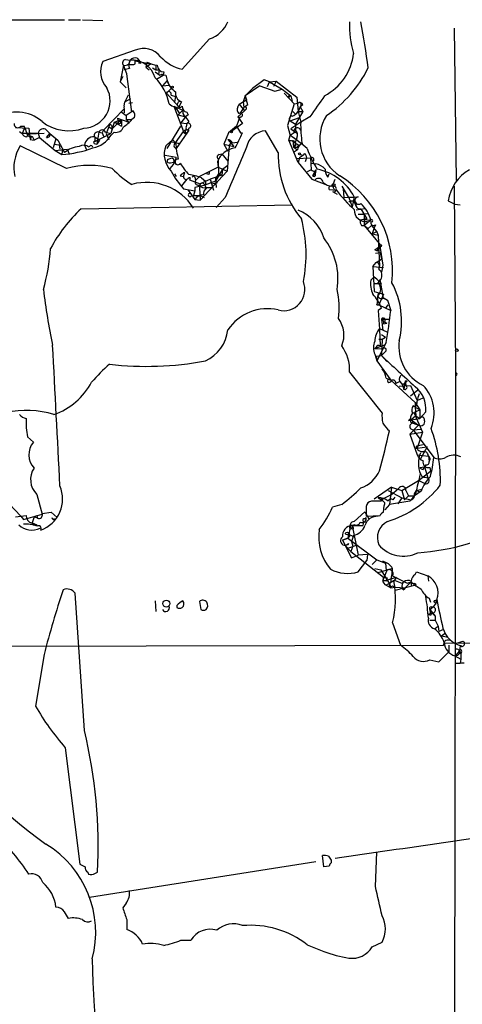
# Model space of a CAD drawing. Extents: x 8 to 1024, y 178 to 985.
# Drawn here: x 460 to 516, y 858 to 985 of the extents above; entities that cross this region are included whole.
import ezdxf

# ---------------------------------------------------------------- set-up
doc = ezdxf.new("R2010")
doc.units = 0
doc.header["$MEASUREMENT"] = 0
doc.layers.add('MAIN', color=5, linetype='CONTINUOUS')

msp = doc.modelspace()

# ---------------------------------------------------------------- linework, layer by layer
at = {"layer": 'MAIN'}
for p, q in [((397.0867, 984.3885), (465.2433, 984.5578)), ((465.7513, 984.5578), (467.2753, 984.5578)), ((467.5293, 984.5578), (470.154, 984.4731)), ((515.112, 983.4571), (515.366, 963.9838)), ((483.7853, 982.1025), (480.314, 978.2078)), ((474.3027, 980.6631), (470.154, 979.2238)), ((474.5567, 979.6471), (474.8953, 979.2238)), ((472.7787, 978.7158), (472.3553, 976.5991)), ((473.202, 977.6151), (472.7787, 978.7158)), ((473.0327, 979.4778), (473.6253, 979.3931)), ((473.6253, 979.3931), (473.456, 978.8851)), ((474.3027, 978.8851), (474.3027, 979.3085)), ((474.3027, 979.3085), (476.25, 978.8851)), ((474.8953, 979.2238), (474.726, 978.9698)), ((474.8953, 979.2238), (474.98, 978.9698)), ((475.8267, 979.1391), (475.6573, 978.4618)), ((475.6573, 978.4618), (476.25, 978.8851)), ((475.6573, 978.4618), (476.0807, 978.1231)), ((476.504, 978.3771), (476.9273, 978.1231)), ((476.9273, 978.7158), (476.9273, 978.1231)), ((472.694, 977.2765), (472.3553, 976.5991)), ((473.5407, 978.2925), (472.8633, 978.1231)), ((473.8793, 972.7045), (473.202, 977.6151)), ((476.8427, 977.8691), (477.4353, 977.4458)), ((476.9273, 978.1231), (477.3507, 978.1231)), ((477.012, 976.9378), (477.8587, 977.4458)), ((477.3507, 978.1231), (477.266, 977.5305)), ((477.266, 977.5305), (478.1973, 977.4458)), ((477.774, 977.6151), (477.8587, 977.4458)), ((477.9433, 977.8691), (477.8587, 977.4458)), ((478.1973, 977.4458), (478.3667, 976.7685)), ((472.3553, 976.5991), (473.1173, 975.8371)), ((478.3667, 976.7685), (477.774, 976.0911)), ((477.774, 976.0911), (478.6207, 976.1758)), ((478.282, 975.1598), (478.9593, 975.8371)), ((478.3667, 976.7685), (478.6207, 976.1758)), ((478.6207, 976.1758), (478.9593, 975.8371)), ((490.22, 976.0911), (488.3573, 974.8211)), ((490.8127, 976.8531), (489.2887, 975.7525)), ((490.22, 976.0911), (492.1673, 975.4138)), ((491.49, 976.5991), (490.8127, 976.8531)), ((491.236, 976.0065), (491.49, 976.5991)), ((491.49, 976.5991), (492.3367, 976.6838)), ((491.49, 976.5991), (493.0987, 975.6678)), ((492.3367, 976.6838), (491.998, 976.0065)), ((492.3367, 976.6838), (494.9613, 974.6518)), ((473.3713, 974.9058), (472.948, 974.0591)), ((478.282, 975.1598), (479.8907, 973.3818)), ((478.8747, 974.9058), (479.4673, 974.7365)), ((479.4673, 974.7365), (479.298, 974.0591)), ((488.3573, 974.8211), (488.1033, 974.0591)), ((489.2887, 975.7525), (488.3573, 974.8211)), ((488.3573, 974.8211), (488.5267, 974.3131)), ((492.1673, 975.4138), (493.0987, 975.6678)), ((493.0987, 975.6678), (494.1993, 974.8211)), ((493.3527, 975.1598), (494.6227, 973.8051)), ((494.1993, 974.8211), (493.8607, 974.5671)), ((494.1993, 974.8211), (494.3687, 974.1438)), ((494.9613, 974.6518), (495.1307, 972.7891)), ((472.8633, 973.4665), (472.948, 974.0591)), ((472.948, 974.0591), (473.71, 974.4825)), ((473.456, 973.8898), (473.964, 973.9745)), ((479.2133, 973.4665), (480.3987, 972.9585)), ((479.2133, 973.4665), (480.4833, 970.2491)), ((479.3827, 973.3818), (479.9753, 972.5351)), ((479.8907, 973.3818), (479.552, 973.0431)), ((479.9753, 974.2285), (479.8907, 974.0591)), ((480.2293, 974.0591), (479.8907, 973.3818)), ((487.426, 973.3818), (487.5953, 973.7205)), ((487.5953, 973.7205), (488.5267, 974.3131)), ((487.5953, 973.7205), (488.2727, 972.8738)), ((488.188, 973.2971), (487.68, 972.5351)), ((488.1033, 974.0591), (488.188, 973.2971)), ((488.696, 973.6358), (488.188, 973.2971)), ((494.6227, 973.8051), (493.776, 971.0111)), ((494.6227, 973.8051), (495.1307, 973.8898)), ((495.3847, 973.3818), (495.1307, 972.7891)), ((495.7233, 973.6358), (495.3847, 973.3818)), ((495.4693, 973.5511), (495.3847, 973.3818)), ((495.3847, 973.3818), (495.7233, 972.7891)), ((470.2387, 970.4185), (472.8633, 973.1278)), ((472.44, 972.7891), (473.1173, 972.2811)), ((472.8633, 973.1278), (472.8633, 972.6198)), ((474.0487, 972.8738), (473.1173, 972.2811)), ((473.1173, 972.2811), (473.1173, 971.7731)), ((474.218, 972.0271), (473.8793, 971.7731)), ((479.806, 972.3658), (480.3987, 972.9585)), ((479.806, 972.3658), (480.7373, 972.1118)), ((479.9753, 972.5351), (480.3987, 972.9585)), ((480.7373, 972.1118), (480.1447, 971.3498)), ((481.076, 972.3658), (480.7373, 972.1118)), ((480.9067, 972.7045), (481.076, 972.3658)), ((487.68, 972.1118), (487.2567, 970.9265)), ((488.2727, 972.8738), (487.426, 972.1118)), ((487.426, 972.1118), (488.0187, 971.2651)), ((488.5267, 973.1278), (488.2727, 972.8738)), ((494.1147, 971.6038), (495.3, 972.0271)), ((494.4533, 972.7891), (494.792, 972.4505)), ((495.7233, 972.7891), (494.792, 971.1805)), ((495.1307, 972.7891), (495.7233, 972.7891)), ((495.1307, 972.7891), (495.4693, 971.4345)), ((496.6547, 972.1118), (495.4693, 971.4345)), ((458.978, 970.7571), (460.6713, 970.6725)), ((459.6553, 970.9265), (460.0787, 970.9265)), ((470.916, 970.8418), (470.5773, 969.9951)), ((470.916, 970.8418), (471.3393, 970.5878)), ((471.5933, 971.4345), (471.17, 969.9951)), ((471.2547, 971.0111), (471.3393, 970.5878)), ((472.5247, 971.7731), (471.3393, 970.5878)), ((471.5933, 971.4345), (472.5247, 971.7731)), ((471.5933, 971.4345), (472.1013, 971.3498)), ((471.5933, 971.4345), (472.5247, 970.9265)), ((472.0167, 971.9425), (472.1013, 971.3498)), ((472.0167, 971.9425), (472.1013, 971.3498)), ((472.0167, 971.9425), (473.456, 971.4345)), ((472.5247, 971.7731), (472.3553, 971.6038)), ((472.5247, 971.7731), (472.5247, 970.9265)), ((473.1173, 971.7731), (473.8793, 971.7731)), ((473.1173, 971.7731), (473.456, 971.4345)), ((478.3667, 968.0478), (480.1447, 970.9265)), ((480.1447, 971.3498), (480.9067, 971.2651)), ((480.1447, 971.3498), (480.9067, 971.2651)), ((480.9067, 971.2651), (480.822, 970.8418)), ((481.1607, 971.5191), (480.9067, 971.2651)), ((487.2567, 970.9265), (486.2407, 970.0798)), ((488.0187, 971.2651), (486.4947, 970.1645)), ((487.2567, 970.9265), (487.7647, 970.0798)), ((487.2567, 970.9265), (487.7647, 970.0798)), ((493.776, 971.0111), (494.1147, 969.7411)), ((494.1147, 971.6038), (494.792, 971.1805)), ((495.4693, 971.4345), (494.1993, 970.5878)), ((494.792, 971.1805), (494.792, 970.4185)), ((459.486, 970.2491), (459.8247, 969.9951)), ((460.0787, 970.5878), (459.8247, 969.9951)), ((461.8567, 969.9951), (459.8247, 969.9951)), ((460.4173, 969.5718), (460.6713, 969.9105)), ((460.6713, 970.6725), (460.8407, 969.2331)), ((462.6187, 969.9951), (460.6713, 969.9105)), ((461.01, 969.6565), (460.8407, 969.2331)), ((461.0947, 969.6565), (461.3487, 969.1485)), ((462.026, 969.4871), (461.3487, 969.1485)), ((461.8567, 969.9951), (462.026, 969.4871)), ((462.026, 969.4871), (464.058, 967.7938)), ((462.9573, 970.4185), (463.3807, 969.9951)), ((462.9573, 969.4871), (463.3807, 969.9951)), ((469.138, 968.9791), (471.17, 969.9951)), ((469.138, 969.5718), (469.7307, 969.1485)), ((469.138, 969.5718), (469.138, 968.9791)), ((469.646, 970.1645), (469.392, 968.6405)), ((469.646, 970.1645), (470.0693, 970.0798)), ((470.2387, 970.4185), (470.0693, 970.0798)), ((470.0693, 970.0798), (470.2387, 969.6565)), ((470.4927, 970.1645), (471.17, 969.9951)), ((470.5773, 969.9951), (470.916, 969.2331)), ((471.5933, 970.1645), (471.17, 969.7411)), ((479.4673, 968.8098), (480.4833, 970.2491)), ((480.9913, 970.1645), (479.552, 968.0478)), ((480.6527, 969.9951), (480.4833, 970.2491)), ((480.7373, 970.4185), (480.6527, 969.9951)), ((480.6527, 969.9951), (480.9913, 970.1645)), ((481.1607, 970.6725), (480.9913, 970.1645)), ((481.1607, 970.4185), (480.9913, 970.1645)), ((486.2407, 970.0798), (485.648, 968.6405)), ((487.7647, 970.0798), (488.0187, 970.0798)), ((492.5907, 967.5398), (490.982, 970.3338)), ((493.9453, 969.1485), (494.1147, 969.7411)), ((494.6227, 970.0798), (494.1147, 969.7411)), ((494.1993, 970.5878), (495.046, 969.9951)), ((465.4973, 965.5078), (459.5707, 968.3865)), ((460.8407, 969.2331), (461.3487, 969.1485)), ((464.1427, 969.3178), (463.804, 968.1325)), ((463.8887, 968.6405), (464.566, 968.5558)), ((464.3967, 969.1485), (465.2433, 967.5398)), ((464.566, 968.5558), (464.6507, 967.9631)), ((467.7833, 968.4711), (468.0373, 967.8785)), ((469.0533, 968.7251), (469.392, 968.6405)), ((469.7307, 969.1485), (469.392, 968.6405)), ((478.79, 968.9791), (478.1973, 968.3865)), ((478.79, 968.9791), (480.06, 968.7251)), ((479.044, 969.2331), (479.4673, 968.8098)), ((479.4673, 968.8098), (480.06, 968.7251)), ((485.648, 968.6405), (486.918, 968.3018)), ((485.648, 968.6405), (486.156, 967.7091)), ((486.3253, 968.3865), (486.0713, 965.1691)), ((486.156, 969.2331), (486.918, 968.3018)), ((486.3253, 968.3865), (486.5793, 968.8098)), ((486.7487, 968.8098), (487.3413, 968.8945)), ((495.1307, 966.2698), (493.9453, 969.1485)), ((494.4533, 969.1485), (494.538, 968.2171)), ((494.538, 969.0638), (494.7073, 968.8098)), ((494.792, 968.3865), (494.538, 968.2171)), ((494.538, 968.2171), (495.046, 967.8785)), ((494.8767, 968.7251), (495.2153, 968.4711)), ((495.046, 968.2171), (495.2153, 968.4711)), ((464.058, 967.7938), (465.582, 967.9631)), ((464.058, 967.7938), (464.9047, 967.2858)), ((464.9893, 968.0478), (464.9047, 967.2858)), ((465.582, 967.9631), (465.836, 967.3705)), ((478.1127, 967.2011), (479.552, 966.9471)), ((485.0553, 967.2858), (485.394, 967.3705)), ((485.394, 967.3705), (486.156, 966.4391)), ((495.046, 967.8785), (494.538, 967.5398)), ((495.808, 967.2011), (495.3, 966.8625)), ((495.3847, 967.2858), (495.808, 967.2011)), ((496.1467, 967.2011), (496.2313, 966.8625)), ((478.536, 966.6931), (478.9593, 966.8625)), ((479.1287, 966.0158), (478.7053, 965.5078)), ((484.8013, 966.3545), (484.886, 965.6771)), ((484.886, 966.7778), (484.9707, 964.8305)), ((485.4787, 965.4231), (486.156, 965.9311)), ((494.8767, 966.7778), (496.7393, 966.8625)), ((495.3, 966.8625), (495.1307, 966.2698)), ((495.3, 966.8625), (495.1307, 966.2698)), ((495.1307, 966.2698), (495.808, 965.5078)), ((495.1307, 966.2698), (496.9087, 964.1531)), ((496.2313, 966.8625), (496.062, 966.3545)), ((496.7393, 966.8625), (496.824, 965.3385)), ((496.824, 966.1851), (497.4167, 966.1005)), ((479.298, 964.8305), (479.552, 964.4918)), ((480.06, 964.5765), (480.4833, 964.4918)), ((480.4833, 964.4918), (480.6527, 964.9998)), ((482.5153, 964.4918), (482.0073, 963.9838)), ((484.886, 965.6771), (482.5153, 964.4918)), ((486.0713, 965.1691), (482.6, 961.4438)), ((483.7007, 964.7458), (483.4467, 964.8305)), ((485.394, 964.6611), (483.87, 964.1531)), ((485.4787, 965.4231), (484.5473, 963.8991)), ((484.9707, 964.8305), (484.5473, 964.2378)), ((484.886, 965.6771), (486.0713, 965.1691)), ((484.9707, 964.8305), (485.394, 964.6611)), ((484.9707, 964.8305), (485.394, 964.6611)), ((485.4787, 965.4231), (485.394, 964.6611)), ((496.824, 965.3385), (496.316, 965.0845)), ((497.4167, 965.3385), (496.9933, 964.5765)), ((496.9933, 964.5765), (497.332, 964.8305)), ((497.4167, 965.2538), (497.332, 964.8305)), ((498.9407, 964.4071), (499.11, 964.8305)), ((480.9067, 964.1531), (480.2293, 963.3065)), ((481.33, 964.3225), (481.2453, 964.0685)), ((481.2453, 964.0685), (482.6, 963.5605)), ((481.9227, 964.4071), (482.0073, 963.9838)), ((483.2773, 963.3911), (481.9227, 963.0525)), ((482.6, 963.5605), (482.5153, 963.0525)), ((482.6, 963.5605), (483.2773, 963.8991)), ((482.7693, 964.3225), (483.2773, 963.8991)), ((484.5473, 963.8991), (483.1927, 963.3911)), ((483.1927, 963.3911), (483.362, 962.9678)), ((483.2773, 963.8991), (483.87, 964.1531)), ((483.2773, 963.8991), (483.2773, 963.3911)), ((483.87, 964.1531), (484.2933, 962.7138)), ((484.0393, 963.5605), (484.8013, 963.7298)), ((484.5473, 964.2378), (484.632, 963.0525)), ((496.9087, 964.1531), (498.6867, 963.4758)), ((499.5333, 963.2218), (499.872, 964.1531)), ((499.5333, 963.2218), (499.7873, 962.7138)), ((499.5333, 963.2218), (499.7873, 962.7138)), ((500.7187, 963.2218), (501.5653, 961.7825)), ((515.112, 963.2218), (515.2813, 939.5998)), ((480.4833, 962.8831), (481.9227, 962.6291)), ((481.076, 962.7138), (481.9227, 961.5285)), ((481.4147, 961.9518), (481.7533, 962.0365)), ((481.9227, 962.6291), (481.7533, 962.0365)), ((481.7533, 962.0365), (482.6, 962.0365)), ((481.9227, 963.0525), (481.9227, 962.6291)), ((482.5153, 963.0525), (482.6, 961.4438)), ((482.6, 962.0365), (483.108, 961.7825)), ((483.4467, 963.0525), (484.0393, 963.0525)), ((499.11, 962.7985), (500.0413, 962.7138)), ((499.5333, 962.5445), (500.126, 962.2058)), ((500.888, 962.8831), (500.9727, 961.7825)), ((467.36, 960.3431), (494.3687, 960.8511)), ((481.9227, 961.5285), (482.6, 961.4438)), ((485.8173, 961.7825), (484.632, 960.5125)), ((500.9727, 961.7825), (502.2427, 961.8671)), ((501.5653, 961.7825), (502.8353, 961.8671)), ((501.65, 961.7825), (502.0733, 960.5971)), ((502.3273, 961.8671), (502.0733, 960.5971)), ((502.4967, 961.0205), (502.5813, 960.6818)), ((502.4967, 961.0205), (502.5813, 960.6818)), ((514.35, 961.3591), (515.1967, 960.9358)), ((515.1967, 960.9358), (515.874, 960.8511)), ((503.682, 960.3431), (502.5813, 960.1738)), ((502.8353, 959.6658), (504.0207, 959.7505)), ((502.8353, 959.6658), (503.5973, 959.6658)), ((503.174, 960.3431), (503.936, 959.0731)), ((503.5973, 959.6658), (503.5973, 958.2265)), ((503.2587, 958.2265), (503.5973, 958.2265)), ((503.5973, 958.9885), (504.444, 958.9038)), ((504.444, 958.9038), (503.5973, 958.2265)), ((503.5973, 958.2265), (504.1053, 957.8031)), ((503.5973, 958.2265), (505.5447, 955.8558)), ((504.1053, 957.8031), (504.5287, 958.2265)), ((504.5287, 958.2265), (505.206, 957.3798)), ((505.0367, 958.3111), (504.8673, 957.8878)), ((504.8673, 957.8878), (504.6133, 957.1258)), ((505.206, 957.3798), (504.6133, 957.1258)), ((504.6133, 957.1258), (505.3753, 956.9565)), ((505.206, 957.3798), (505.3753, 956.9565)), ((505.3753, 956.9565), (505.5447, 952.9771)), ((505.5447, 955.8558), (505.968, 953.1465)), ((504.952, 955.0938), (505.5447, 955.5171)), ((505.2907, 954.9245), (504.952, 955.0938)), ((505.0367, 954.6705), (505.6293, 954.7551)), ((505.6293, 954.7551), (505.7987, 953.9085)), ((504.698, 952.9771), (505.1213, 953.4851)), ((505.1213, 953.4851), (505.7987, 953.9085)), ((505.968, 953.1465), (505.7987, 952.2151)), ((504.698, 952.9771), (506.0527, 952.8078)), ((504.698, 952.9771), (504.8673, 949.7598)), ((504.444, 951.1991), (504.8673, 951.6225)), ((504.7827, 950.7758), (505.7987, 950.7758)), ((504.8673, 951.6225), (505.206, 951.3685)), ((504.8673, 951.6225), (505.7987, 950.7758)), ((505.6293, 951.2838), (505.2907, 950.7758)), ((506.0527, 948.9131), (505.6293, 951.2838)), ((504.8673, 949.7598), (506.0527, 949.4211)), ((506.0527, 949.4211), (505.46, 948.0665)), ((505.206, 948.0665), (505.46, 948.0665)), ((505.2907, 949.1671), (505.2907, 948.4898)), ((505.46, 948.0665), (506.984, 947.3045)), ((506.0527, 948.9131), (506.5607, 948.6591)), ((506.1373, 948.9131), (506.5607, 948.6591)), ((506.3067, 947.5585), (506.6453, 948.0665)), ((506.5607, 948.6591), (506.984, 947.3045)), ((505.7987, 947.6431), (505.3753, 947.3045)), ((505.3753, 947.3045), (505.5447, 944.9338)), ((505.7987, 946.2038), (506.73, 946.2038)), ((505.7987, 946.2038), (505.968, 944.7645)), ((506.0527, 945.6111), (506.476, 945.6958)), ((506.1373, 945.8651), (506.476, 945.6958)), ((505.5447, 945.0185), (506.476, 944.5951)), ((505.5447, 944.9338), (505.6293, 942.8171)), ((505.7987, 944.2565), (506.3067, 943.9178)), ((506.3913, 943.2405), (505.206, 940.8698)), ((505.46, 943.6638), (505.8833, 943.6638)), ((505.8833, 943.6638), (505.7987, 941.5471)), ((505.8833, 943.6638), (506.3067, 943.9178)), ((504.952, 942.4785), (506.3067, 942.9865)), ((505.1213, 942.6478), (504.952, 942.4785)), ((504.952, 942.4785), (505.968, 942.3938)), ((506.3067, 942.0551), (505.7987, 941.5471)), ((504.952, 941.7165), (505.206, 940.8698)), ((505.1213, 941.4625), (505.7987, 941.5471)), ((505.1213, 941.4625), (505.206, 940.8698)), ((505.206, 940.8698), (506.984, 938.4145)), ((505.7987, 941.5471), (506.476, 940.7851)), ((501.7347, 939.4305), (505.8833, 934.1811)), ((515.2813, 940.2771), (515.112, 838.0845)), ((515.2813, 939.5998), (515.2813, 939.3458)), ((506.3913, 938.6685), (506.984, 938.4145)), ((506.984, 938.4145), (510.1167, 935.5358)), ((508.1693, 938.2451), (507.6613, 937.9911)), ((508.1693, 938.2451), (508.508, 937.8218)), ((508.508, 937.8218), (509.1007, 938.3298)), ((508.8467, 938.3298), (508.6773, 937.2291)), ((508.8467, 938.3298), (509.1007, 938.3298)), ((508.8467, 938.3298), (508.9313, 937.7371)), ((508.0847, 937.6525), (509.524, 937.7371)), ((508.508, 937.8218), (508.6773, 937.2291)), ((509.524, 937.7371), (510.3707, 935.7898)), ((509.524, 936.3825), (510.4553, 937.1445)), ((510.1167, 935.5358), (510.1167, 934.9431)), ((510.1167, 935.5358), (510.7093, 934.6045)), ((510.3707, 935.7898), (511.1327, 936.1285)), ((510.1167, 934.9431), (509.8627, 935.1125)), ((509.9473, 934.2658), (510.7093, 934.6045)), ((509.9473, 934.2658), (511.048, 931.7258)), ((510.1167, 934.9431), (510.7093, 934.6045)), ((510.1167, 934.9431), (510.2013, 933.8425)), ((510.7093, 934.6045), (510.7093, 933.5038)), ((511.4713, 934.3505), (510.7093, 933.5038)), ((509.27, 933.2498), (509.6087, 933.3345)), ((509.524, 933.0805), (509.778, 932.9111)), ((510.2013, 933.8425), (509.6087, 933.3345)), ((509.6087, 933.3345), (510.7093, 933.5038)), ((509.6087, 933.3345), (510.54, 932.6571)), ((509.8627, 932.9111), (510.54, 932.6571)), ((510.2013, 933.8425), (510.7093, 933.5038)), ((510.54, 932.6571), (509.4393, 931.4718)), ((509.4393, 931.4718), (511.048, 931.7258)), ((509.8627, 932.0645), (510.8787, 932.1491)), ((509.8627, 932.0645), (512.4873, 928.5085)), ((511.048, 931.7258), (510.3707, 929.6938)), ((460.502, 931.1331), (461.264, 930.4558)), ((509.4393, 931.4718), (510.3707, 928.8471)), ((510.2013, 929.6938), (510.3707, 929.6938)), ((511.1327, 930.1171), (510.286, 929.9478)), ((510.3707, 929.6938), (511.6407, 929.8631)), ((511.6407, 929.8631), (510.794, 928.3391)), ((510.3707, 928.8471), (511.81, 928.6778)), ((511.81, 928.6778), (511.8947, 928.0005)), ((510.54, 925.5451), (512.064, 926.7305)), ((510.7093, 927.2385), (511.302, 927.3231)), ((511.1327, 926.9845), (511.302, 927.3231)), ((511.4713, 927.5771), (511.302, 927.3231)), ((511.302, 927.3231), (511.7253, 925.8838)), ((511.9793, 927.2385), (512.064, 926.7305)), ((508.4233, 924.2751), (510.54, 925.5451)), ((511.3867, 925.1218), (510.54, 925.5451)), ((511.3867, 925.9685), (511.7253, 925.8838)), ((456.6073, 924.1905), (459.6553, 920.9731)), ((507.0687, 924.6985), (504.8673, 923.1745)), ((506.6453, 924.2751), (508.4233, 923.3438)), ((507.0687, 924.6985), (506.8147, 922.4971)), ((507.0687, 924.6985), (508.4233, 924.2751)), ((507.0687, 923.7671), (508, 924.5291)), ((508.4233, 924.2751), (508.762, 923.0898)), ((508.9313, 924.2751), (509.27, 923.5978)), ((510.032, 923.8518), (510.286, 924.2751)), ((510.8787, 924.1905), (510.032, 923.5978)), ((510.286, 924.2751), (510.9633, 924.4445)), ((510.286, 924.2751), (510.7093, 924.1058)), ((461.6873, 923.7671), (462.3647, 921.2271)), ((505.714, 922.9205), (504.5287, 922.9205)), ((505.3753, 923.3438), (505.7987, 923.0898)), ((505.7987, 923.3438), (505.7987, 923.0898)), ((505.7987, 923.0898), (506.0527, 923.2591)), ((506.0527, 923.2591), (507.0687, 923.7671)), ((509.4393, 922.9205), (506.8147, 922.4971)), ((507.3227, 923.0898), (507.5767, 923.4285)), ((508.4233, 923.3438), (507.9153, 922.5818)), ((508.4233, 923.3438), (509.6087, 923.0898)), ((509.27, 923.5978), (508.762, 923.0898)), ((509.27, 923.5978), (510.032, 923.5978)), ((509.6087, 923.0898), (509.4393, 922.9205)), ((510.2013, 923.9365), (509.6087, 923.0898)), ((500.7187, 922.4971), (499.5333, 922.1585)), ((502.3273, 920.2958), (503.682, 921.5658)), ((503.682, 921.5658), (504.19, 920.6345)), ((503.8513, 922.2431), (503.8513, 920.9731)), ((506.0527, 921.4811), (506.1373, 922.3278)), ((506.8147, 922.4971), (506.222, 921.8198)), ((459.6553, 920.9731), (459.994, 920.5498)), ((459.6553, 920.9731), (459.994, 920.5498)), ((459.994, 920.5498), (462.3647, 921.2271)), ((461.3487, 920.8885), (461.0947, 920.1265)), ((461.772, 920.7191), (461.3487, 920.8885)), ((461.6873, 921.0578), (461.772, 920.7191)), ((462.3647, 921.3118), (463.55, 921.4811)), ((463.55, 921.4811), (464.312, 920.8038)), ((463.8887, 920.5498), (463.9733, 920.7191)), ((503.682, 920.6345), (503.8513, 920.8038)), ((503.8513, 920.9731), (505.6293, 921.0578)), ((461.0947, 920.1265), (461.264, 919.8725)), ((461.0947, 920.1265), (461.6873, 919.8725)), ((502.412, 919.8725), (502.0733, 919.7878)), ((502.0733, 919.7878), (503.428, 919.7878)), ((502.0733, 919.7878), (502.0733, 919.5338)), ((502.0733, 919.7878), (502.8353, 915.9778)), ((503.5127, 920.2958), (503.428, 919.7878)), ((503.5127, 920.2958), (503.8513, 920.2111)), ((500.8033, 917.9251), (501.4807, 918.1791)), ((501.4807, 918.1791), (500.8033, 917.9251)), ((500.8033, 917.9251), (501.9887, 915.6391)), ((501.5653, 918.6871), (501.4807, 918.1791)), ((501.7347, 918.4331), (501.4807, 918.1791)), ((501.4807, 918.1791), (505.206, 915.3851)), ((501.5653, 918.6871), (502.158, 918.4331)), ((502.2427, 918.5178), (501.9887, 917.7558)), ((501.142, 917.2478), (501.65, 917.5018)), ((501.142, 917.2478), (501.904, 916.4858)), ((502.5813, 917.2478), (501.5653, 916.9091)), ((502.158, 917.1631), (501.904, 916.4858)), ((501.9887, 917.7558), (502.158, 917.1631)), ((501.904, 916.4858), (506.0527, 913.1838)), ((501.9887, 915.6391), (502.8353, 915.9778)), ((504.0207, 916.0625), (502.8353, 915.9778)), ((502.8353, 913.8611), (503.936, 915.3005)), ((504.0207, 916.0625), (503.936, 915.3005)), ((505.206, 915.3851), (504.6133, 914.7925)), ((505.206, 915.3851), (506.3067, 914.9618)), ((504.952, 914.2845), (505.714, 914.1151)), ((505.3753, 913.7765), (507.1533, 914.2845)), ((505.714, 914.1151), (506.8147, 912.3371)), ((505.968, 915.2158), (506.3067, 914.9618)), ((506.3067, 914.9618), (506.3913, 914.0305)), ((505.968, 912.7605), (506.3067, 912.7605)), ((506.0527, 913.1838), (506.5607, 913.0991)), ((506.3067, 912.7605), (507.746, 913.1838)), ((506.476, 912.6758), (506.3067, 912.7605)), ((507.238, 913.8611), (507.238, 913.3531)), ((507.238, 913.3531), (509.1007, 912.4218)), ((507.746, 913.1838), (507.4073, 912.6758)), ((510.1167, 913.5225), (510.286, 913.8611)), ((510.286, 913.8611), (511.7253, 913.3531)), ((511.7253, 913.3531), (511.81, 912.6758)), ((506.984, 912.5065), (506.3913, 912.1678)), ((506.3913, 912.1678), (506.984, 911.8291)), ((506.8147, 912.3371), (506.984, 911.8291)), ((506.984, 911.8291), (507.5767, 911.9138)), ((507.238, 912.0831), (507.5767, 911.9138)), ((510.2013, 912.1678), (507.5767, 911.4905)), ((507.5767, 911.9138), (508.8467, 911.8291)), ((508.4233, 912.4218), (508.6773, 912.5911)), ((508.508, 911.8291), (508.8467, 911.8291)), ((508.5927, 911.5751), (508.508, 911.8291)), ((508.6773, 911.6598), (508.8467, 911.8291)), ((509.6087, 912.5911), (508.8467, 911.8291)), ((509.1007, 912.4218), (509.6087, 912.5911)), ((509.6087, 912.5911), (509.6087, 912.0831)), ((510.1167, 912.4218), (510.2013, 912.1678)), ((467.7833, 893.5411), (466.598, 911.1518)), ((511.8947, 910.4745), (512.064, 909.9665)), ((476.8427, 910.1358), (476.9273, 908.7811)), ((479.6367, 909.5431), (479.6367, 909.2891)), ((482.5153, 910.0511), (482.6847, 909.0351)), ((511.9793, 909.0351), (512.4027, 909.3738)), ((511.9793, 909.0351), (512.6567, 908.1885)), ((512.1487, 909.3738), (512.4027, 909.3738)), ((512.6567, 909.7125), (512.4027, 909.3738)), ((511.81, 908.4425), (512.2333, 908.6118)), ((512.064, 908.2731), (511.81, 908.4425)), ((512.064, 908.6118), (512.2333, 908.6118)), ((512.2333, 908.6118), (512.6567, 908.1885)), ((512.6567, 908.1885), (512.6567, 907.6805)), ((507.238, 907.3418), (508.254, 904.4631)), ((511.9793, 907.6805), (512.6567, 907.6805)), ((511.9793, 907.6805), (512.6567, 907.6805)), ((512.572, 906.5798), (513.08, 906.9185)), ((512.6567, 907.6805), (513.08, 906.9185)), ((513.08, 906.9185), (513.1647, 906.2411)), ((513.7573, 906.4951), (513.1647, 906.2411)), ((513.5033, 905.6485), (514.0113, 906.0718)), ((513.5033, 905.6485), (514.35, 905.4791)), ((438.658, 904.2938), (513.7573, 904.4631)), ((524.3407, 904.6325), (513.9267, 904.7171)), ((514.4347, 904.4631), (514.4347, 903.6165)), ((515.874, 904.3785), (515.7893, 903.7011)), ((462.6187, 903.2778), (461.518, 896.6738)), ((513.1647, 902.3465), (514.4347, 903.6165)), ((515.1967, 903.1085), (515.9587, 902.6851)), ((515.366, 903.1931), (515.7893, 903.7011)), ((515.9587, 902.6851), (515.874, 902.1771)), ((516.0433, 903.6165), (515.9587, 903.3625)), ((515.9587, 903.3625), (515.9587, 902.6851)), ((511.9793, 902.6005), (513.1647, 902.3465)), ((515.366, 902.1771), (515.874, 902.1771)), ((516.382, 902.1771), (515.874, 902.1771)), ((465.328, 891.3398), (467.1907, 876.4385)), ((498.4327, 876.0998), (498.2633, 877.5391)), ((505.0367, 873.5598), (505.206, 877.9625)), ((468.4607, 872.2051), (497.4167, 876.7771)), ((499.11, 876.1845), (498.4327, 876.0998)), ((499.364, 876.9465), (499.364, 876.6078)), ((468.2067, 875.4225), (468.2913, 875.1685)), ((469.138, 875.2531), (469.4767, 875.4225)), ((473.1173, 871.4431), (472.694, 870.8505)), ((473.202, 869.3265), (473.202, 868.0565)), ((480.1447, 866.7018), (481.4147, 866.7018)), ((496.316, 866.1091), (498.4327, 865.2625)), ((504.6133, 865.8551), (505.8833, 866.4478))]:
    msp.add_line(p, q, dxfattribs=at)
for centre, radius in [((479.044, 975.9219), 0.1197), ((486.6216, 970.2069), 0.1338), ((495.2999, 967.3705), 0.1197), ((499.6744, 963.363), 0.1995), ((505.6504, 955.623), 0.1496), ((515.4506, 942.2245), 0.1693), ((501.3959, 918.7718), 0.1893), ((478.2791, 909.7901), 0.4375), ((512.7413, 910.0512), 0.1893)]:
    msp.add_circle(centre, radius, dxfattribs=at)
for centre, radius, start, end in [((482.6129, 985.7423), 3.824, 287.854041, 337.902828), ((512.8407, 983.6283), 11.1265, 176.519388, 197.730645), ((381.8547, 962.2036), 123.3158, 7.536347, 10.324113), ((475.3519, 978.1137), 2.7568, 38.14567, 112.369509), ((474.3026, 978.744), 0.9381, 74.285299, 136.217957), ((481.4819, 983.4669), 5.3872, 222.656729, 257.479383), ((495.3267, 981.0046), 6.9582, 297.293105, 353.689634), ((472.8878, 977.9024), 3.0364, 154.202898, 222.857965), ((473.1597, 979.0121), 0.4827, 105.254078, 217.87186), ((472.948, 979.4778), 0.7806, 257.473581, 310.599702), ((474.6837, 978.7582), 1.2342, 149.041816, 202.167779), ((473.8794, 979.9021), 1.1016, 247.396939, 292.59826), ((473.8165, 976.255), 3.1439, 15.725853, 93.486641), ((477.7743, 982.8657), 4.2048, 242.40748, 260.72652), ((477.9645, 978.7369), 0.8681, 181.392836, 268.600566), ((489.7779, 985.532), 16.0146, 304.16478, 333.463109), ((472.6818, 972.7369), 6.0342, 10.196479, 46.405399), ((435.2946, 1062.1753), 94.6305, 296.443717, 296.672982), ((467.5753, 974.1757), 3.5054, 272.017406, 28.291125), ((480.6765, 977.3941), 2.393, 195.154742, 239.648083), ((478.5783, 975.0327), 0.3224, 336.82241, 156.782742), ((480.5616, 975.1221), 1.1137, 169.28838, 252.640451), ((480.823, 972.0271), 8.0357, 11.548351, 20.346663), ((494.0617, 974.6518), 0.2181, 50.897224, 202.850219), ((1174.9168, 507.8125), 821.957, 145.377517, 145.6066979), ((473.2027, 973.2971), 0.3793, 153.475479, 206.511005), ((479.7883, 975.0094), 1.6774, 225.886457, 256.006836), ((480.0431, 973.7205), 0.3713, 114.231967, 316.844093), ((481.0547, 973.4311), 0.7415, 177.263766, 258.48701), ((487.9147, 973.0392), 0.5968, 144.96787, 237.641471), ((488.3573, 973.2124), 0.1893, 333.462013, 153.421413), ((495.3, 973.7204), 0.2395, 315, 134.983084), ((495.3424, 973.5653), 0.3874, 10.48609, 123.119959), ((459.159, 967.8977), 4.8364, 48.48442, 198.6069), ((473.2869, 972.2812), 0.9651, 344.735509, 37.879149), ((481.0336, 972.7468), 0.6693, 161.559637, 235.310261), ((650.2566, 1098.8576), 211.6802, 216.752572, 216.981755), ((487.7665, 972.3492), 0.2527, 249.980084, 132.642754), ((494.3405, 971.8578), 0.3399, 85.240558, 228.363661), ((493.5635, 974.0181), 1.9916, 293.846818, 321.896418), ((503.5379, 969.2903), 5.6272, 147.893812, 236.897335), ((459.2637, 971.1752), 0.4638, 168.823319, 327.580908), ((457.2863, 969.3188), 3.2221, 13.661034, 29.930811), ((465.7905, 975.8765), 5.5428, 231.825472, 290.13695), ((471.0854, 970.9264), 0.1894, 26.578587, 206.537987), ((471.8474, 971.0957), 0.9653, 254.737072, 344.750087), ((472.2706, 971.4345), 0.1893, 206.578587, 63.421413), ((470.5341, 974.6104), 4.3864, 300.778273, 319.696373), ((480.3563, 970.7149), 0.4827, 322.11877, 15.242626), ((481.0707, 970.9847), 0.3248, 286.081041, 120.322458), ((510.4686, 971.0123), 15.0052, 178.387665, 188.767587), ((460.3815, 970.1482), 0.5775, 195.374338, 273.554055), ((460.8407, 970.046), 0.4247, 175.43576, 293.492649), ((462.5165, 969.9221), 0.6638, 48.39513, 173.686496), ((463.0165, 969.8682), 0.3857, 261.170255, 19.210121), ((675.5385, 1223.5715), 330.6235, 230.08205, 230.311233), ((469.0105, 968.3382), 1.2344, 88.012908, 173.819223), ((468.2085, 971.5211), 3.4553, 281.273835, 328.992164), ((469.519, 969.6988), 0.4827, 74.745922, 195.254078), ((470.0693, 969.9951), 0.4559, 21.806076, 158.189256), ((480.9491, 969.8254), 0.6297, 70.365149, 137.709785), ((456.3604, 984.0257), 34.5939, 332.65016, 336.225874), ((491.1741, 967.6286), 2.712, 94.061834, 167.467297), ((476.8276, 944.9903), 30.1902, 49.795214, 55.067776), ((495.046, 970.2492), 0.4559, 21.799076, 201.810744), ((494.2513, 969.8063), 0.8168, 330.371708, 48.548797), ((463.8577, 965.6346), 5.0942, 147.302888, 192.963594), ((467.2846, 965.2075), 3.0995, 93.303392, 131.193403), ((467.6853, 967.4241), 1.0516, 48.944259, 123.42563), ((468.63, 968.2172), 0.2433, 359.976451, 180.023549), ((469.0957, 968.8521), 0.1339, 71.578587, 251.537987), ((481.1143, 967.3206), 3.1056, 159.927208, 223.850611), ((479.662, 968.4457), 0.4129, 118.135341, 254.546467), ((490.434, 969.4792), 10.9871, 183.492962, 194.689389), ((2095.8602, 287.6443), 1745.48, 157.0513575, 157.2805385), ((485.818, 968.1332), 1.1507, 36.016391, 72.917772), ((494.4112, 970.2929), 1.2356, 247.848128, 275.890077), ((367.6958, 1053.1537), 152.6538, 326.19278, 326.421942), ((494.792, 1095.2169), 127.0001, 269.885408, 270.114592), ((496.4005, 968.6406), 1.6284, 152.103644, 188.977017), ((496.0478, 967.8079), 1.0043, 114.038372, 175.968851), ((463.7405, 982.5315), 15.2901, 274.366775, 289.657353), ((478.7459, 967.024), 0.8098, 248.663759, 354.550612), ((485.0614, 967.0016), 0.2843, 91.229594, 231.912942), ((487.4093, 965.3599), 2.7912, 96.624454, 159.124898), ((505.2943, 967.2341), 12.7073, 178.621498, 219.958268), ((495.9774, 967.2011), 0.1694, 0, 180), ((507.0288, 971.6117), 11.2901, 198.401087, 213.239938), ((468.4183, 955.0098), 10.8968, 74.451121, 105.548879), ((478.6146, 966.4573), 0.2486, 108.434949, 228.946307), ((478.8041, 966.3912), 0.4962, 310.84924, 71.773186), ((479.7395, 966.3424), 0.3569, 79.263006, 333.858397), ((486.0792, 969.6478), 6.9441, 209.910776, 224.903734), ((496.9086, 966.6508), 0.2632, 308.663207, 128.646212), ((497.0395, 964.0647), 2.0704, 41.002913, 79.503081), ((479.5175, 973.1271), 11.1775, 222.973777, 239.706924), ((489.6359, 971.0325), 12.2549, 208.584415, 221.681607), ((480.9917, 963.8986), 1.1522, 107.110772, 143.960562), ((480.8143, 964.4457), 0.3342, 172.071139, 321.53563), ((479.059, 953.491), 11.4494, 71.091248, 79.422521), ((481.7533, 964.3225), 0.1893, 26.537987, 153.448488), ((483.32, 965.042), 0.4823, 322.11564, 15.278039), ((497.1627, 965.5925), 0.4234, 216.867191, 306.867191), ((497.1627, 964.7034), 0.2117, 216.837414, 36.896962), ((496.2092, 958.6485), 6.9131, 27.747887, 78.512247), ((500.0831, 965.3524), 1.4828, 177.267072, 219.606685), ((492.8194, 952.3594), 14.4121, 354.030261, 57.962211), ((519.8718, 960.5116), 5.5865, 120.228162, 171.27419), ((475.7589, 956.6368), 7.0926, 32.310226, 105.367489), ((481.4151, 963.6441), 0.6837, 97.149962, 119.733448), ((482.3461, 963.7782), 0.3963, 148.748626, 282.328051), ((483.1926, 963.9838), 0.9653, 217.88019, 285.261365), ((482.8277, 963.2357), 0.3967, 23.062046, 125.032253), ((497.7515, 963.6336), 0.6043, 9.161441, 133.967393), ((499.6603, 965.1268), 1.9167, 226.790637, 263.661789), ((499.3323, 962.9678), 0.2794, 65.379542, 217.292298), ((499.6744, 962.8831), 0.3669, 247.377732, 112.616261), ((481.2695, 962.0909), 0.2011, 96.912942, 316.229162), ((482.9522, 960.9348), 1.1884, 86.570123, 150.028479), ((484.0088, 962.218), 0.9902, 130.782042, 185.615598), ((513.4598, 972.9152), 16.856, 217.243873, 228.665992), ((502.002, 960.8421), 0.4948, 1.042258, 135.352106), ((502.8776, 961.393), 0.476, 95.098526, 308.509431), ((503.0611, 960.8981), 0.5664, 184.760281, 281.498411), ((500.1143, 957.7454), 4.482, 14.978519, 46.947458), ((480.4088, 946.3059), 19.1654, 132.910137, 152.136781), ((492.9732, 954.8594), 5.7356, 17.852752, 67.904203), ((503.7695, 960.1582), 1.4457, 176.021683, 280.006373), ((478.8206, 954.519), 17.342, 348.39292, 15.224664), ((503.8516, 958.7346), 0.7809, 167.485518, 220.595723), ((545.8415, 747.2944), 215.8849, 101.192759, 101.421922), ((504.7827, 958.5821), 0.3714, 155.774365, 313.145356), ((504.5569, 958.8191), 0.1411, 216.84553, 143.121983), ((491.8057, 951.3995), 8.4349, 350.54449, 38.217964), ((437.6387, 957.1378), 25.8945, 344.03108, 355.848298), ((506.2462, 954.8657), 0.9573, 137.120783, 176.478547), ((505.0541, 952.9672), 0.5222, 320.999262, 82.606905), ((504.8545, 951.8238), 1.0151, 327.859994, 53.379591), ((493.2952, 950.0085), 2.7125, 254.94626, 22.118744), ((507.5339, 950.7334), 3.1248, 171.42907, 204.832128), ((504.6481, 950.0226), 1.07, 306.911666, 33.073704), ((505.8833, 950.8817), 0.4363, 112.833017, 219.102776), ((497.9347, 945.953), 10.4435, 346.384234, 28.0285), ((539.866, 959.2473), 77.8813, 186.808925, 192.115151), ((490.0334, 947.6886), 10.357, 352.230723, 12.973801), ((499.9147, 945.2302), 6.3595, 22.297464, 41.223302), ((505.841, 949.3184), 0.502, 158.0799, 306.169172), ((504.825, 948.3629), 0.4827, 322.11877, 15.242626), ((491.2081, 941.4711), 6.0774, 76.850064, 146.232012), ((461.0858, 951.9231), 46.13, 349.151059, 354.253838), ((497.5718, 944.1948), 3.4353, 336.356393, 37.551406), ((506.0386, 946.105), 0.2594, 292.363316, 157.616261), ((505.7101, 945.8151), 0.3987, 329.228461, 77.159424), ((481.1166, 945.4638), 5.0768, 295.18905, 353.045485), ((507.7622, 943.288), 2.8128, 142.032117, 177.518233), ((506.9844, 942.5631), 2.2017, 157.383338, 202.61426), ((513.5224, 942.6877), 5.4972, 171.560506, 244.23297), ((-4044.317, 701.0347), 4514.52, 2.8419305, 3.0711132), ((496.2523, 939.6314), 5.4861, 357.901362, 35.498706), ((505.4599, 942.4785), 0.3786, 63.421413, 153.434949), ((506.1796, 942.2667), 0.2468, 300.991622, 149.008378), ((475.7463, 981.0502), 40.8801, 263.33374, 280.615764), ((1502.8144, 2019.0917), 1468.0404, 227.2229534, 227.4521289), ((485.261, 923.9002), 21.8434, 130.756152, 139.243848), ((504.4782, 938.5501), 1.9168, 3.541466, 42.856217), ((515.3025, 939.1764), 0.1707, 262.862488, 97.133342), ((461.011, 942.2406), 8.7175, 289.275282, 332.093025), ((506.7829, 938.3298), 0.2182, 22.840022, 337.159978), ((507.2973, 938.0505), 0.3688, 350.731779, 148.154348), ((508.635, 938.5414), 0.552, 122.466416, 212.466416), ((508.8043, 937.4832), 0.2749, 243.453585, 63.425629), ((507.8668, 934.7267), 3.6241, 354.041638, 51.623889), ((507.4577, 934.2132), 5.0915, 337.12235, 43.797577), ((509.3961, 935.6066), 0.9796, 317.362355, 5.771122), ((512.6245, 935.5908), 2.2567, 152.394829, 177.096769), ((460.3406, 922.1372), 12.3933, 73.36399, 101.863824), ((510.3685, 933.8424), 4.498, 175.681504, 191.949474), ((510.7516, 933.3768), 1.2629, 140.439572, 193.569674), ((510.6272, 934.5734), 0.9355, 144.809781, 204.795247), ((460.5444, 934.8163), 1.3294, 217.238814, 260.837379), ((471.0861, 933.0803), 10.7617, 177.744692, 190.424372), ((509.6596, 935.1267), 4.3054, 210.97106, 228.641313), ((509.524, 933.0805), 0.3053, 326.299523, 146.315138), ((509.8626, 932.4878), 0.4233, 89.986464, 270.013536), ((510.8327, 933.067), 0.5036, 234.470256, 21.281725), ((510.9955, 933.3531), 0.3235, 341.374589, 152.230734), ((431.1621, 948.1095), 77.3707, 344.024536, 347.902978), ((494.3592, 925.6008), 18.9859, 358.043173, 20.448493), ((463.1319, 928.8516), 2.4622, 139.343178, 223.594634), ((510.1167, 929.8631), 0.1893, 296.551513, 26.578587), ((511.0382, 930.0032), 0.7542, 184.212265, 283.73594), ((511.2314, 928.6919), 0.5788, 358.604026, 91.395974), ((511.5563, 929.2707), 1.259, 199.661171, 250.338829), ((514.2647, 927.7464), 3.7257, 158.678069, 201.320498), ((511.7817, 927.8875), 0.6784, 163.066164, 286.933836), ((511.5701, 927.9017), 0.3393, 253.071082, 16.928918), ((511.5929, 928.3067), 0.4299, 314.585367, 59.671618), ((500.3369, 929.339), 12.1787, 344.347279, 356.08982), ((513.2493, 930.1376), 1.7985, 244.93249, 295.06751), ((515.0641, 926.7308), 2.0661, 64.341593, 120.635116), ((463.5818, 925.6668), 2.6829, 146.340733, 225.078525), ((502.0016, 928.2536), 3.824, 287.854041, 337.902828), ((511.1748, 927.5346), 0.5517, 212.460041, 265.623597), ((442.9999, 941.4579), 69.448, 345.38663, 347.470593), ((511.3189, 926.4171), 0.4537, 194.030118, 278.59446), ((515.8175, 922.356), 5.2685, 135.433713, 159.622662), ((511.4798, 925.5367), 0.4251, 257.35281, 54.728652), ((460.7484, 923.1892), 4.2481, 289.913392, 23.275276), ((487.5997, 940.197), 22.0317, 306.545496, 314.983634), ((502.4036, 933.5967), 13.9354, 287.356257, 321.661635), ((508.4422, 924.3159), 0.4909, 355.231511, 154.259667), ((504.6327, 922.1391), 0.7883, 97.581195, 172.418805), ((505.5022, 921.6078), 1.7406, 48.950631, 94.180833), ((505.8664, 922.5818), 0.3714, 316.844093, 114.225635), ((505.9681, 923.4286), 0.1894, 206.592103, 296.524473), ((507.0475, 922.7511), 0.4364, 50.905504, 157.159978), ((509.4212, 923.6925), 0.6312, 287.280921, 14.617437), ((488.3754, 926.7844), 12.0788, 321.58866, 337.481828), ((417.3277, 1259.6696), 341.3318, 277.008866, 277.238034), ((461.215, 921.0023), 0.884, 176.400622, 262.178789), ((419.188, 1005.633), 94.6528, 296.450514, 296.67967), ((461.9667, 921.1171), 0.4431, 243.932306, 26.067694), ((463.931, 920.846), 0.2993, 188.105736, 261.872606), ((503.3221, 920.6979), 0.5397, 244.441701, 11.316179), ((503.5974, 920.4651), 0.1893, 63.462013, 243.421413), ((505.2897, 919.2932), 1.6821, 87.082993, 162.899775), ((506.3491, 920.7612), 0.7785, 112.378134, 157.605454), ((461.0662, 921.6459), 2.4325, 226.807443, 295.42942), ((460.3751, 916.7264), 3.2531, 66.210976, 96.727638), ((461.899, 919.4068), 0.3642, 324.455006, 125.544994), ((504.0884, 918.3062), 6.3238, 171.143622, 220.49339), ((502.1367, 918.4519), 1.3374, 92.717141, 184.434192), ((502.5918, 918.8248), 0.9424, 145.06028, 204.560694), ((501.9464, 919.5761), 0.2468, 59.06013, 239.008378), ((502.2866, 919.8066), 0.4909, 85.244113, 244.244084), ((502.1368, 919.4491), 0.1059, 233.108436, 126.859073), ((501.7527, 920.5237), 2.0649, 283.727344, 339.121464), ((502.5814, 920.3803), 0.5353, 251.551513, 341.575205), ((507.606, 918.2215), 2.3228, 116.744862, 202.502226), ((508.4782, 945.836), 29.5856, 273.831723, 298.989145), ((501.169, 917.8675), 0.6042, 127.245403, 322.754597), ((508.5926, 919.9463), 4.0798, 219.841174, 297.165478), ((501.4663, 918.3245), 4.6686, 242.066553, 287.051659), ((505.4387, 913.1624), 2.1205, 31.948961, 75.545657), ((823.7217, 786.3956), 341.9583, 158.083996, 158.313179), ((506.7469, 913.6071), 0.5529, 332.651711, 130.025816), ((490.7982, 915.7259), 16.5029, 348.750531, 354.989265), ((505.587, 913.0569), 0.4827, 322.11877, 15.242626), ((506.6106, 912.772), 0.6427, 181.025259, 250.051164), ((506.9417, 912.8027), 0.4827, 142.11877, 195.242626), ((507.9819, 911.1339), 1.6763, 103.988163, 134.129898), ((592.6784, 1124.2495), 227.9691, 248.080489, 248.309663), ((509.2171, 911.8183), 0.9427, 65.45494, 124.934259), ((510.709, 912.5914), 1.1035, 122.461635, 175.613639), ((510.5197, 911.1297), 2.5292, 340.971883, 61.532007), ((586.6513, 871.0865), 128.142, 161.580817, 165.450526), ((465.5592, 910.367), 1.3019, 37.070576, 111.881499), ((507.0264, 912.2101), 0.2469, 149.040224, 329.02828), ((494.2386, 910.4241), 13.3598, 346.660885, 9.703098), ((508.9738, 912.1254), 0.5521, 122.483928, 212.460844), ((550.9176, 954.0694), 59.8566, 224.885409, 225.114592), ((508.5502, 911.8716), 0.2995, 278.157154, 351.842846), ((509.9474, 912.7606), 0.3787, 206.585347, 296.551521), ((513.3229, 916.3245), 5.2663, 225.147709, 242.346452), ((513.2775, 912.6879), 2.6098, 203.199455, 238.005321), ((482.9453, 909.6156), 0.612, 34.985884, 134.635907), ((485.3224, 906.1411), 26.5482, 3.873422, 9.950358), ((512.5719, 909.9665), 0.2678, 288.462013, 71.537987), ((564.8937, 919.2854), 52.753, 189.801367, 193.841996), ((478.1973, 909.2469), 0.4733, 206.581292, 26.554224), ((481.2021, 908.3167), 1.9886, 113.828505, 141.923362), ((479.9754, 909.9246), 0.7201, 241.943894, 298.049084), ((479.8832, 909.7598), 0.6381, 312.465768, 36.106598), ((483.0234, 909.6706), 0.7201, 241.943894, 298.049084), ((482.865, 909.5498), 0.7155, 313.997695, 35.615867), ((512.1486, 909.1621), 0.2116, 89.972935, 216.875312), ((511.3867, 908.6964), 0.6826, 352.88019, 29.750087), ((512.3303, 908.9901), 0.3905, 255.618605, 79.314543), ((512.9359, 907.6761), 1.1552, 167.074159, 251.637204), ((596.8536, 866.1025), 94.6976, 153.327176, 153.556278), ((510.244, 903.5744), 3.8016, 18.836252, 52.238432), ((516.7997, 907.5351), 3.2459, 195.557937, 256.524589), ((502.581, 896.5037), 9.7742, 41.841553, 54.520926), ((386.842, 947.0671), 133.8753, 341.443693, 341.672876), ((515.6916, 904.893), 1.8518, 182.822852, 254.499572), ((514.2795, 904.6183), 0.4989, 61.272223, 135), ((431.0547, 1158.8017), 267.7347, 288.316981, 288.546163), ((515.3483, 903.3638), 0.6104, 359.877974, 104.379996), ((516.0857, 904.6748), 0.3641, 234.455006, 54.46781), ((511.1679, 904.0466), 1.6582, 218.083481, 299.296581), ((515.4253, 903.5741), 0.3855, 261.153291, 19.233936), ((515.9375, 903.7223), 0.1497, 315, 188.140927), ((491.9036, 914.3501), 35.153, 210.187968, 220.887426), ((505.1366, 936.9593), 71.7496, 217.068817, 233.910599), ((405.3907, 878.5713), 64.1633, 357.187093, 13.491892), ((-502.2447, 7821.9219), 7016.6511, 278.21104889, 278.44023123), ((435.9955, 858.8956), 29.5585, 33.403573, 46.015703), ((456.0173, 867.682), 13.2139, 345.310045, 58.748089), ((498.4751, 875.9727), 1.5807, 69.629778, 97.700518), ((626.183, 961.8677), 152.6259, 213.578058, 213.807262), ((552.2193, 1045.6239), 189.3504, 243.316974, 243.546117), ((499.6602, 876.1422), 0.5518, 122.463229, 175.603684), ((461.0143, 873.7361), 1.4728, 13.015319, 103.46638), ((468.5453, 876.0152), 0.6826, 172.88019, 240.261365), ((468.6321, 876.0365), 0.9325, 248.563701, 302.853356), ((459.4979, 870.4484), 4.6702, 5.981843, 50.804855), ((471.5591, 872.7133), 2.0103, 320.814067, 9.693789), ((-425.8779, 660.0442), 955.0869, 12.6888131, 12.9179928), ((464.1005, 869.5383), 1.3974, 35.134441, 88.269511), ((253.8039, 742.9081), 246.8727, 30.848182, 31.077345), ((853.9327, 997.0833), 401.5939, 198.320339, 198.549531), ((466.3439, 866.2982), 3.252, 68.622601, 100.499305), ((468.2491, 870.1312), 1.0797, 228.187532, 295.546852), ((486.8419, 865.6262), 3.1652, 68.173716, 132.177737), ((502.7425, 868.1412), 3.5682, 331.668141, 28.330446), ((472.2188, 864.9443), 3.2638, 22.509135, 72.467736), ((483.8696, 865.2467), 2.8537, 72.732092, 149.343383), ((489.02, 856.7011), 11.9056, 52.206057, 94.82447), ((476.254, 860.753), 5.5356, 72.231472, 100.618129), ((475.6036, 877.5454), 11.7561, 281.479685, 292.723038), ((503.4282, 877.7087), 13.4113, 248.131078, 262.380739), ((502.0922, 867.2754), 2.8936, 261.209578, 330.604603), ((574.4742, 865.6033), 105.6826, 180.68974, 194.002556), ((485.5169, 909.3148), 72.1035, 294.602703, 316.676975)]:
    msp.add_arc(centre, radius, start, end, dxfattribs=at)

doc.saveas('drawing.dxf')
